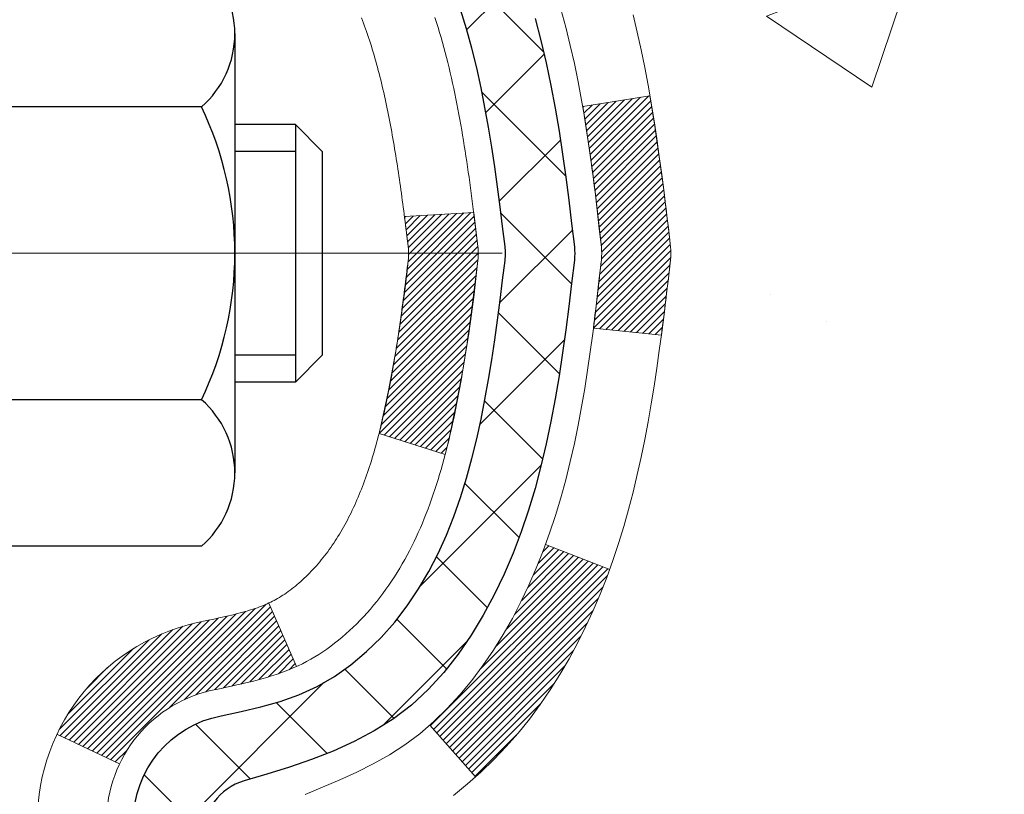
# Model space of a CAD drawing. Extents: x 13 to 3254, y -602 to 1977.
# Drawn here: x 254 to 255, y -577 to -576 of the extents above; entities that cross this region are included whole.
import ezdxf

# ---------------------------------------------------------------- set-up
doc = ezdxf.new("R2010")
doc.units = 0
doc.header["$LTSCALE"] = 5
doc.header["$MEASUREMENT"] = 0
doc.linetypes.add('CENTERX2', pattern=[4, 2.5, -0.5, 0.5, -0.5])
doc.layers.get('DEFPOINTS').update_dxf_attribs({"linetype": 'CONTINUOUS'})
for name, color, linetype, lineweight in [('CENTERLINE - L', 1, 'CENTERX2', 18), ('CONCRETE - H', 130, 'CONTINUOUS', 9), ('DECK COAT - H', 20, 'CONTINUOUS', 20), ('DECK COAT - L', 22, 'CONTINUOUS', 18), ('DIMS', 50, 'CONTINUOUS', 25), ('MIG FOOT - H', 251, 'CONTINUOUS', 20), ('MIG RETAINER - H', 251, 'CONTINUOUS', 20), ('PVC SIDESHEET - H', 170, 'CONTINUOUS', 20), ('PVC SIDESHEET - L', 150, 'CONTINUOUS', 25), ('SCREW - L', 1, 'CONTINUOUS', 25)]:
    doc.layers.add(name, color=color, linetype=linetype, lineweight=lineweight)
doc.dimstyles.get("Standard").update_dxf_attribs({"dimtxt": 0.18, "dimasz": 0.18, "dimexe": 0.18, "dimexo": 0.0625, "dimgap": 0.09, "dimtad": 0, "dimtih": 1, "dimtoh": 1, "dimdec": 4, "dimzin": 0, "dimdsep": 46, "dimtxsty": 'Standard', "dimcen": 0.09, "dimadec": 0, "dimazin": 0, "dimtfac": 1, "dimtdec": 4, "dimtofl": 0, "dimtmove": 0, "dimatfit": 3, "dimfxl": 1, "dimtolj": 1, "dimtzin": 0, "dimarcsym": 0})

# ---------------------------------------------------------------- blocks, each defined once
blk = doc.blocks.new('*D540')
at = {"layer": 'DEFPOINTS', "color": 0, "transparency": 16777216}
for p in [(258.8637935231585, -574.6083344078613), (253.3637935231605, -579.60836757842), (261.250233049148, -579.6083675784201)]:
    blk.add_point(p, dxfattribs=at)
at = {"layer": 'DIMS', "color": 0, "lineweight": -2, "transparency": 16777216}
for p, q in [((259.1737935231585, -574.6083344078613), (261.560233049148, -574.6083344078613)), ((261.250233049148, -574.9183344078613), (261.250233049148, -576.9108489629083)), ((261.250233049148, -579.2983675784202), (261.250233049148, -578.357515629575)), ((253.6737935231605, -579.60836757842), (261.560233049148, -579.6083675784201))]:
    blk.add_line(p, q, dxfattribs=at)
at = {"layer": 'DIMS', "color": 0, "transparency": 16777216}
for points in [[(261.1985663824813, -574.9183344078613), (261.3018997158147, -574.9183344078613), (261.250233049148, -574.6083344078613)], [(261.1985663824813, -579.2983675784202), (261.3018997158147, -579.2983675784202), (261.250233049148, -579.6083675784201)]]:
    blk.add_solid(points, dxfattribs=at)
at = {"layer": 'DIMS', "color": 0, "transparency": 16777216, "insert": (261.2502330491481, -577.6341822962415), "char_height": 0.31, "attachment_point": 5}
blk.add_mtext('\\A1;5 IN\\P [127.0mm]', dxfattribs=at)
blk = doc.blocks.new('*D543')
at = {"layer": 'DEFPOINTS', "color": 0, "transparency": 16777216}
for p in [(262.863793523161, -575.1083018933529), (253.3638002040783, -576.0289493992035), (253.3638002040783, -577.1083683364975)]:
    blk.add_point(p, dxfattribs=at)
at = {"layer": 'DIMS', "color": 0, "lineweight": -2, "transparency": 16777216}
for p, q in [((262.863793523161, -575.4183018933528), (262.863793523161, -576.3389493992034)), ((253.3638002040783, -576.7983683364976), (253.3638002040783, -575.7189493992036)), ((253.6738002040783, -576.0289493992035), (257.1201363267672, -576.0289493992035)), ((262.5537935231609, -576.0289493992035), (260.2201363267672, -576.0289493992035))]:
    blk.add_line(p, q, dxfattribs=at)
at = {"layer": 'DIMS', "color": 0, "transparency": 16777216}
for points in [[(253.6738002040783, -575.9772827325369), (253.6738002040783, -576.0806160658701), (253.3638002040783, -576.0289493992035)], [(262.5537935231609, -575.9772827325369), (262.5537935231609, -576.0806160658701), (262.863793523161, -576.0289493992035)]]:
    blk.add_solid(points, dxfattribs=at)
at = {"layer": 'DIMS', "color": 0, "transparency": 16777216, "insert": (258.6701363267672, -576.0289493992035), "char_height": 0.31, "attachment_point": 5}
blk.add_mtext('\\A1;9 1/2 IN\\P [241.3mm]', dxfattribs=at)

msp = doc.modelspace()

# ---------------------------------------------------------------- hatches: boundary and pattern name
at = {"layer": 'CONCRETE - H'}
h = msp.add_hatch(dxfattribs=at)
h.set_pattern_fill('AR-CONC', color=256, scale=0.217)
h.set_pattern_definition([(49.99999999999999, (74.58000000000004, 0), (1.556454596243635, -0.1361721329122314), [0.16275, -1.79025]), (355, (74.58000000000004, 0), (-0.30109039394021, 1.632256930129026), [0.1302, -1.4322]), (100.45144446, (74.70970454777004, -0.01134767648), (1.255364197397833, 1.496084780401926), [0.1383162166399999, -1.521478383039999]), (46.18420000000002, (74.58000000000004, 0.434), (2.315913687557312, -0.3591768393209761), [0.244125, -2.685374999999999]), (96.63563549, (74.77299273665004, 0.40406852381), (2.028216422113076, 2.113837363680775), [0.20747444214, -2.282218859199999]), (351.1841639899999, (74.58000000000004, 0.434), (2.028216420768858, 2.113837362585878), [0.1953, -2.14830000217]), (21, (74.79700000000004, 0.3255), (1.295288303097062, -0.8736829927437852), [0.16275, -1.79025]), (326.0000000000001, (74.79700000000004, 0.3255), (0.5279942702698324, 1.573575597751671), [0.1302, -1.4322]), (71.45144474, (74.90494069118004, 0.25269308442), (1.823282557504037, 0.6998926015897878), [0.1383162123, -1.52147838304]), (37.50000000000001, (74.58000000000004, 0), (0.02638688603852075, 0.7223796628139459), [0, -1.41484, 0, -1.4539, 0, -1.437625]), (7.499999999999999, (74.58000000000004, 0), (0.5708608962494625, 0.8558734147847217), [0, -0.82894, 0, -1.38229, 0, -0.547925]), (327.5, (74.09609000000005, 0), (1.158394686494127, -0.04894407166360407), [0, -0.5425, 0, -1.6926, 0, -2.24595]), (317.5, (73.87909000000005, 0), (1.265513987472978, 0.2172278116611295), [0, -0.70525, 0, -1.12406, 0, -1.59495])])
edge = h.paths.add_edge_path()
edge.add_spline(control_points=[(263.1186857454837, -574.6083675784203), (263.270033915535, -575.8327909023839), (260.2225009786833, -577.0413692035289), (257.3650628386033, -575.9631748840713), (254.8642961239099, -578.8214788927577), (254.3660170155814, -584.6780139289156), (259.9304923786769, -583.4611942214946), (260.3412280882776, -585.1654077607681), (260.4750061027972, -585.3426918816646)], knot_values=[0, 0, 0, 0, 3.41778085853458, 6.459092234218861, 8.726219028083381, 13.8558572740087, 18.38394589968911, 18.99352446353714, 18.99352446353714, 18.99352446353714, 18.99352446353714], degree=3, periodic=0)
edge.add_line((260.4750061027971, -585.3426918816666), (259.9820059667544, -585.3426918816659))
edge.add_line((259.9820059667544, -585.3426918816659), (259.9820044507751, -585.1458418731529))
edge.add_line((259.9820044507751, -585.1458418731529), (259.3123222667543, -585.1458418731529))
edge.add_arc((259.312320750932, -585.1064718728167), 0.03937000036542933, 240.0000000473472, 270.00220599999454, ccw=False)
edge.add_line((259.2926357507774, -585.1405672932964), (259.1568748431572, -585.0621856967413))
edge.add_arc((259.1017568430987, -585.1576528732946), 0.1102360001520638, 420.0000000104969, 449.9992120307458)
edge.add_line((259.1017583591366, -585.047416873153), (258.1937989021284, -585.047416873153))
edge.add_arc((258.1937989021285, -585.0080468731536), 0.03936999999939417, 239.9999999994375, 269.99999999991724, ccw=False)
edge.add_line((258.1741139021285, -585.0421422932999), (257.4940267159696, -584.6494942904823))
edge.add_arc((257.4340267752423, -584.7534173731565), 0.1199999999990983, 420.0000326785326, 450.0000000000814)
edge.add_line((257.4340267752422, -584.6334173731574), (257.2225853926824, -584.6334173731573))
edge.add_arc((257.2225853926824, -584.5940473731572), 0.03937000000007629, 225.0000000001755, 269.9999999999586, ccw=False)
edge.add_line((257.1947465987072, -584.6218861671326), (257.0782815905534, -584.505421158979))
edge.add_arc((256.8285781002338, -584.7551216173908), 0.3531319187058888, 404.999652154301, 436.0977457163223)
edge.add_arc((256.5392935071792, -585.923891390702), 1.557170273069306, 436.0979416449543, 463.9019434279118)
edge.add_arc((256.250008914125, -584.755121617341), 0.3531319186576651, 463.9017475030772, 492.1162769632352)
edge.add_line((256.0131854503566, -584.4931735328213), (255.8838434476198, -584.621883135174))
edge.add_arc((255.8560016213811, -584.5940473716245), 0.03937000153279394, 270.00000044377884, 315.00623889253984, ccw=False)
edge.add_line((255.856001621686, -584.6334173731573), (254.145096519202, -584.6334173731573))
edge.add_arc((254.145096519202, -584.5940473731572), 0.03937000000007629, 180.5028088778943, 270.0000000000414, ccw=False)
edge.add_line((254.1057280351812, -584.5943928668673), (254.1057295511545, -577.2546552475163))
edge.add_arc((254.1450995511544, -577.2546552475162), 0.03936999999990576, 107.3023772372162, 180.0000000001654, ccw=False)
edge.add_arc((254.0057875103862, -576.8074411336798), 0.4290404058596075, 287.3023772371893, 306.9749010396762)
edge.add_arc((253.9293011705774, -576.7453330415404), 0.5251995961845396, 309.5666441756445, 345.6920565175215)
edge.add_arc((252.8593509841788, -576.4584780147237), 1.632909065608965, 345.2170686115372, 355.1808035833561)
edge.add_arc((253.128517456356, -576.6924059391623), 1.361411651893377, 364.0749794954123, 378.3350539601615)
edge.add_arc((253.9940468340878, -576.3998510343922), 0.4478254090915671, 377.6402559385095, 431.8710970827235)
edge.add_arc((254.1641246026517, -575.9226674701457), 0.06004988997898873, 193.4822306557973, 239.21539210702122, ccw=False)
edge.add_line((254.1057295511545, -575.9366677289696), (254.1057295511545, -575.747432680111))
edge.add_line((254.1057295511545, -575.747432680111), (254.0073045511548, -575.747432680111))
edge.add_line((254.0073045511548, -575.747432680111), (254.0073045511548, -575.742880123991))
edge.add_arc((254.046674551155, -575.7428801239909), 0.03937000000013313, 122.9031521394227, 180.0000000001654, ccw=False)
edge.add_line((254.025287954519, -575.7098254664621), (254.3405058949748, -575.5058772349892))
edge.add_arc((254.1595338080483, -575.3047272407497), 0.2705775608380487, 311.9773110940814, 358.5307111492183)
edge.add_line((254.4300224063649, -575.3116651518015), (254.7179350865769, -575.3116651518017))
edge.add_arc((254.7191389281203, -575.2341288358648), 0.07754566089423381, 269.11048781214, 360.889512187944)
edge.add_line((254.7966752440572, -575.2329249943213), (254.7966722120586, -575.1083018933529))
edge.add_line((254.7966722120586, -575.1083018933529), (262.863793523161, -575.1083018933529))
edge.add_line((262.863793523161, -575.1083018933529), (262.863793523161, -574.6083675784203))
edge.add_line((262.863793523161, -574.6083675784203), (263.1186857454837, -574.6083675784204))
h.paths.add_polyline_path([(257.5076363267672, -576.5197827325368), (259.9876363267672, -576.5197827325368), (259.9876363267672, -575.5381160658702), (257.5076363267672, -575.5381160658702)], flags=25)
at = {"layer": 'DECK COAT - H'}
h = msp.add_hatch(dxfattribs=at)
h.set_pattern_fill('ANSI31', color=256, scale=0.03937, style=0)
h.set_pattern_definition([(45, (69.57761610418586, -673.8024128371661), (-0.003479849246914297, 0.003479849246914297), [])])
edge = h.paths.add_edge_path()
edge.add_line((254.2846739627898, -576.5536254628806), (254.2889836351938, -576.5885690248398))
edge.add_arc((254.2303560820498, -576.5956614882429), 0.05905499999809771, 353.1021672443296, 366.8978327558927, ccw=False)
edge.add_arc((252.7962629390331, -576.4531394348169), 1.500199846818024, 346.579859602878, 354.2763929923744, ccw=False)
edge.add_line((254.2554988613433, -576.8013205707681), (254.1878309842875, -576.7799559094894))
edge.add_arc((252.8200856023536, -576.4591029032556), 1.404875112389268, 346.7979661355616, 354.1293311561413)
edge.add_arc((254.1589703929661, -576.5956614882442), 0.05905500000150653, 353.0589419097265, 366.9410581970547)
edge.add_line((254.2175925786891, -576.588524796697), (254.2137794360549, -576.5578956722442))
edge.add_line((254.2137794360549, -576.5578956722442), (254.2846749479774, -576.5536254035395))
edge = h.paths.add_edge_path()
edge.add_line((254.4766934177665, -576.6792630108652), (254.4071760178451, -576.6719980759593))
edge.add_arc((250.0903512972252, -576.1340907884129), 4.350209181010778, 352.8971462706029, 353.8232404798497)
edge.add_arc((254.3566093966417, -576.5956614882517), 0.05905499999901267, 353.6858784896266, 366.3141215274354)
edge.add_arc((252.1115340894291, -576.8210825903856), 2.315415893508157, 365.7484803829724, 369.3401081593016)
edge.add_line((254.3962530066549, -576.4453030949611), (254.4650066209529, -576.4342638036925))
edge.add_arc((251.6995048609817, -576.8902192205011), 2.802837013905978, 366.17369745405193, 369.36227794870456, ccw=False)
edge.add_arc((254.427432337101, -576.5956614882429), 0.05905499999875025, 353.3218076347646, 366.6781923652354, ccw=False)
edge.add_arc((248.9962928405891, -575.9700389209919), 5.526108933343981, 352.62627912150367, 353.4278146006737, ccw=False)
h = msp.add_hatch(dxfattribs=at)
h.set_pattern_fill('ANSI31', color=256, scale=0.03937, style=0)
h.set_pattern_definition([(45, (69.5776161041542, -519.1821980443185), (-0.003479849246914297, 0.003479849246914297), [])])
h.paths.add_polyline_path([(254.0348635511595, -578.0927238157863), (254.1057295511596, -578.0927238157864), (254.1057295511594, -578.3289438157864), (254.0348635511594, -578.3289438157863)])
h.paths.add_polyline_path([(254.0348635511598, -577.6202838157863), (254.1057295511598, -577.6202838157864), (254.1057295511597, -577.8565038157864), (254.0348635511598, -577.8565038157863)])
h.paths.add_polyline_path([(254.0348635511102, -577.2546535914156, -0.2338025474487269), (254.0782030584759, -577.1670360419793), (254.1212087453989, -577.2233626557017, 0.2338092780812933), (254.1057295511102, -577.2546552475162), (254.105729551111, -577.3840638157864), (254.03486355116, -577.3840638157862)])
h.paths.add_polyline_path([(254.2574958460785, -577.0614680734928), (254.2704023116036, -577.0473676982416), (254.2825745564918, -577.032615501662), (254.2940215166966, -577.0173523665201), (254.3047591369154, -577.0016701885849), (254.3148136163988, -576.9855891903284), (254.3242118694642, -576.9691249121049), (254.3329798204112, -576.9523029552984), (254.3411428260516, -576.9351546883837), (254.3487262364792, -576.9177115481031), (254.3557554017884, -576.9000049711987), (254.3581205211555, -576.893478031007), (254.4237474213303, -576.9190800605091), (254.4208145913114, -576.9271807420462), (254.4141143270903, -576.9442473412386), (254.4069232637059, -576.9611502730199), (254.3992230479974, -576.9778593241575), (254.3909958034419, -576.9943427959171), (254.3822245218005, -577.0105684181709), (254.3729010042678, -577.0264981235523), (254.3630221797148, -577.0420904703158), (254.3525850406454, -577.0573039748405), (254.3415865795638, -577.0720971535058), (254.3300237889741, -577.0864285226909), (254.3178936613806, -577.1002565987748), (254.3051962798278, -577.1135489816605), (254.2919450006443, -577.1263122832578), (254.2864716522626, -577.1311705855529), (254.239627909584, -577.078398594666), (254.2438463597673, -577.0747747954573)])
h.paths.add_polyline_path([(253.8380135511698, -578.2434376871669), (253.90887955116, -578.243437687167), (253.9088795511599, -578.479657687167), (253.8380135511694, -578.4796576871669)])
h.paths.add_polyline_path([(253.8380135511709, -577.7709976871669), (253.9088795511603, -577.770997687167), (253.9088795511602, -578.007217687167), (253.8380135511704, -578.0072176871669)])
h.paths.add_polyline_path([(253.8380135511718, -577.2985576871669), (253.9088795511605, -577.298557687167), (253.9088795511604, -577.534777687167), (253.8380135511713, -577.5347776871669)])
h.paths.add_polyline_path([(254.0081484990689, -576.9720845407768), (254.0097688460682, -576.9717200262265), (254.015506865983, -576.9705080427453), (254.0223411435297, -576.9690397041408), (254.0289555015459, -576.9675751934495), (254.0352347941876, -576.9661222582225), (254.0412570994722, -576.9646468886045), (254.0469721215836, -576.9631542429194), (254.0523645900197, -576.961642462913), (254.0574170911424, -576.9601110124892), (254.0621420046872, -576.958552310269), (254.0665257237078, -576.95697326605), (254.0705448528317, -576.9553861480674), (254.0749948888884, -576.9534518313036), (254.1033625751847, -577.0183531931178), (254.1007313428833, -577.0195407877328), (254.096289381046, -577.0214069535081), (254.0917597626276, -577.0231814958039), (254.0871448640382, -577.0248706090421), (254.0824473579771, -577.0264803106334), (254.0776699171431, -577.0280166179891), (254.0728152142355, -577.0294855485205), (254.0678859219533, -577.0308931196387), (254.0628847129954, -577.0322453487547), (254.0578142600611, -577.03354825328), (254.0526772358494, -577.0348078506253), (254.0474763890065, -577.0360302088283), (254.0422159736063, -577.0372226830156), (254.0368999036241, -577.0383930669982), (254.0315316598878, -577.0395489556423), (254.0261147232252, -577.040697943814), (254.0212328186302, -577.0417321576608, 0.2400102199965719), (253.9221737067769, -577.1181072386979), (253.8581447011196, -577.0877382349187, -0.2400102199965877)])
at = {"layer": 'MIG FOOT - H'}
h = msp.add_hatch(dxfattribs=at)
h.set_pattern_fill('ANSI31', color=256, scale=1.9685, style=0)
h.set_pattern_definition([(45, (-695.8099752502435, -1042.171034303911), (-0.1739924623457148, 0.1739924623457148), [])])
h.paths.add_polyline_path([(253.7657950391377, -575.845532381675), (253.6017950391377, -575.8455323816751), (253.6017950391384, -576.4080323816751), (253.7657950391382, -576.4080323816751)])
edge = h.paths.add_edge_path()
edge.add_line((256.3205450081381, -584.9286923816749), (253.9561250391382, -584.928692381675))
edge.add_arc((253.9561250391381, -584.738362381675), 0.1903299999999604, 179.9999999999829, 270.0000000000342, ccw=False)
edge.add_line((253.7657950391382, -584.7383623816748), (253.7657950391384, -576.7830323816751))
edge.add_line((253.7657950391384, -576.7830323816751), (253.6017950391382, -576.7830323816751))
edge.add_line((253.6017950391382, -576.7830323816751), (253.6017950391382, -584.7383623816748))
edge.add_arc((253.9561250391383, -584.7383623816748), 0.3543300000001182, 180.0000000000092, 269.9999999999816)
edge.add_line((253.9561250391382, -585.0926923816749), (256.3205450081382, -585.0926923816747))
edge.add_line((256.3205450081382, -585.0926923816749), (256.3205450081381, -584.9286923816749))
h.paths.add_polyline_path([(257.289295039138, -584.928692381675), (256.758048070138, -584.928692381675), (256.7580480701379, -585.092692381675), (257.2892950391383, -585.0926923816749)])
at = {"layer": 'MIG RETAINER - H'}
h = msp.add_hatch(dxfattribs=at)
h.set_pattern_fill('ANSI31', color=256, scale=0.47, style=0)
h.set_pattern_definition([(45, (-695.8099752502435, -1012.869890610355), (-0.04154252339470966, 0.04154252339470967), [])])
h.paths.add_polyline_path([(253.3637950391397, -577.517532381675), (253.3637950391384, -576.8164154745407), (253.4380913734204, -576.7518306564805), (253.6017950391382, -576.7518306564805), (253.6017950391388, -577.5175323816749)])
edge = h.paths.add_edge_path()
edge.add_arc((254.1437950391366, -575.0685323816726), 0.07800000000003138, 270.000000000501, 360.0000000000418)
edge.add_line((254.2217950391367, -575.0685323816726), (254.2217950391364, -574.8055323816756))
edge.add_arc((254.2417950391366, -574.8055323816753), 0.02000000000020918, 90.00000000195422, 180.0000000006514, ccw=False)
edge.add_line((254.2417950391359, -574.7855323816751), (254.3287950391358, -574.7855323816733))
edge.add_arc((254.3287950391365, -574.8155323816733), 0.03000000000002956, 2.1719870346714742e-10, 90.0000000013028, ccw=False)
edge.add_line((254.3587950391364, -574.8155323816732), (254.3587950391371, -575.3505323816802))
edge.add_arc((254.2017950391372, -575.3505323816804), 0.1569999999999254, -90.00000000033191, 6.230038707144558e-11, ccw=False)
edge.add_line((254.2017950391363, -575.5075323816804), (254.035534724179, -575.5075323816797))
edge.add_arc((254.0355347241897, -575.5862720667111), 0.07873968503150763, 90.00000000777618, 177.4144840053407)
edge.add_arc((253.8419922651235, -575.5775323816756), 0.114999999999426, 275.2124696741832, 357.41448399788595, ccw=False)
edge.add_arc((253.8506229504487, -575.6721395234289), 0.02000000000000517, 160.3257550186187, 275.2124696744299, ccw=False)
edge.add_arc((253.7205759840174, -575.6256419092407), 0.1181095275611714, 340.3257550185371, 642.6342225154141)
edge.add_arc((253.7507841441777, -575.7604072930119), 0.02000000000040289, -10.621520467928804, 102.63422251394002, ccw=False)
edge.add_arc((253.6927950391376, -575.7495323816739), 0.07899999999997757, 270.0000000008245, 349.3784795304081, ccw=False)
edge.add_line((253.6927950391388, -575.8285323816739), (253.6187950391376, -575.828532381675))
edge.add_arc((253.6187950391378, -575.8455323816751), 0.01699999999999591, 90.00000000076633, 180)
edge.add_line((253.6017950391377, -575.8455323816751), (253.6017950391383, -576.4392341068698))
edge.add_line((253.6017950391383, -576.4392341068698), (253.4380913734204, -576.4392341068698))
edge.add_line((253.4380913734204, -576.4392341068698), (253.3637950391384, -576.3746492888096))
edge.add_line((253.3637950391384, -576.3746492888095), (253.3637950391364, -574.815532381676))
edge.add_arc((253.3937950391363, -574.8155323816759), 0.02999999999985903, 90.00000000043423, 180.0000000002171, ccw=False)
edge.add_line((253.3937950391361, -574.7855323816759), (253.4587950391362, -574.7855323816754))
edge.add_arc((253.4587950391364, -574.8055323816753), 0.01999999999998181, 0, 90.00000000065143, ccw=False)
edge.add_line((253.4787950391364, -574.8055323816753), (253.4787950391368, -575.0685323816768))
edge.add_arc((253.5567950391367, -575.0685323816766), 0.07799999999997453, 180.0000000000835, 270.0000000004176)
edge.add_line((253.5567950391373, -575.1465323816766), (253.5607950391373, -575.1465323816766))
edge.add_arc((253.5607950391369, -575.0685323816767), 0.07799999999986085, 270.000000000334, 360.0000000001671)
edge.add_line((253.6387950391367, -575.0685323816765), (253.6387950391364, -574.8055323816758))
edge.add_arc((253.6587950391364, -574.8055323816759), 0.01999999999998181, 90.00000000032571, 180, ccw=False)
edge.add_line((253.6587950391363, -574.7855323816759), (253.8002416871926, -574.7855323816749))
edge.add_line((253.8002416871926, -574.7855323816749), (253.8002416871926, -575.1164275878922))
edge.add_line((253.8002416871926, -575.1164275878922), (253.8195272495903, -575.135758194794))
edge.add_line((253.8195272495903, -575.135758194794), (253.8195272495903, -575.2129004443792))
edge.add_line((253.8195272495903, -575.2129004443793), (253.877383936779, -575.2514715691723))
edge.add_line((253.877383936779, -575.2514715691723), (253.9352406239676, -575.2129004443793))
edge.add_line((253.9352406239676, -575.2129004443793), (253.9352406239676, -575.135758194794))
edge.add_line((253.9352406239676, -575.135758194794), (253.9545261863644, -575.116472632398))
edge.add_line((253.9545261863644, -575.116472632398), (253.9545261863644, -574.7855323816749))
edge.add_line((253.9545261863644, -574.7855323816749), (254.0417950391364, -574.7855323816747))
edge.add_arc((254.0417950391364, -574.8055323816748), 0.01999999999998181, 0, 90, ccw=False)
edge.add_line((254.0617950391364, -574.8055323816748), (254.0617950391367, -575.0685323816729))
edge.add_arc((254.1397950391368, -575.0685323816726), 0.07800000000008822, 180.000000000167, 270.000000000334)
edge.add_line((254.1397950391373, -575.1465323816727), (254.1437950391373, -575.1465323816727))
at = {"layer": 'PVC SIDESHEET - H'}
h = msp.add_hatch(dxfattribs=at)
h.set_pattern_fill('ANSI37', color=256, scale=0.59055, style=0)
h.set_pattern_definition([(45, (69.5776161041542, -519.1821980443185), (-0.05219773870371446, 0.05219773870371446), []), (135, (69.5776161041542, -519.1821980443185), (-0.05219773870371446, -0.05219773870371446), [])])
h.paths.add_polyline_path([(253.9364385511107, -575.816751920308), (253.9364385511105, -575.7428801239907, -0.2544175294253038), (253.9867920805301, -575.6503270829104), (254.207661942786, -575.507422723699, 0.4033078353723514), (254.3587950391002, -575.3505323816088), (254.3587950391002, -575.3256824156138, 0.02353096692885778), (254.3596660511092, -575.3071848815605), (254.3596660511076, -574.8091543815607, 0.4142135623729873), (254.3360440511076, -574.7855323815609), (253.956123551344, -574.7855323815619), (253.9561235513439, -574.7264772660156), (253.9807296569015, -574.7067923815697), (254.319136483984, -574.7067923815687, -0.4142135623730915), (254.4293724839843, -574.8170283815683), (254.4293724839857, -575.3071848815604, -0.213440768600962), (254.3405058949304, -575.505877234989), (254.0252879544746, -575.7098254664621, 0.2544175294251872), (254.0073045511105, -575.7428801239909), (254.0073045511106, -575.816751920308), (254.0073045511105, -575.9992100212663, 0.3306422189433676), (254.049275253737, -576.0557398347131), (254.0730355256357, -576.0628114463541), (254.0960931256073, -576.0700716107018), (254.1187689057965, -576.0778914204598), (254.1409065734618, -576.0864999588741), (254.1623498358625, -576.0961263091909), (254.1829424002574, -576.1069995546563), (254.2025279739053, -576.1193487785163), (254.2209502954632, -576.1334029760585), (254.2380953772632, -576.1492727162441), (254.2539750366762, -576.1667161352644), (254.2686243880511, -576.1854261046874), (254.2820785457365, -576.2050954960808), (254.294372943298, -576.2254192562648), (254.3055586237385, -576.2461938102243), (254.3157089812173, -576.2673608895475), (254.324898440071, -576.2888754213687), (254.3331963477934, -576.310706995759), (254.3406697912771, -576.3328317318561), (254.3473858470665, -576.3552257786872), (254.3534115917052, -576.3778652852797), (254.3588141017377, -576.4007264006605), (254.3636604537076, -576.423785273857), (254.3680177241592, -576.4470180538963), (254.3719529896365, -576.4704008898055), (254.3755333266834, -576.4939099306121), (254.3788258118441, -576.5175213253428), (254.3818975216626, -576.5412112230252), (254.3848155326828, -576.5649557726864), (254.387646921449, -576.5887311233533, -0.05933499155532457), (254.3876342737393, -576.6026980567509), (254.3848155326828, -576.6263672037995), (254.3818975216626, -576.6501117534606), (254.3788258118441, -576.673801651143), (254.3755333266834, -576.6974130458738), (254.3719529896365, -576.7209220866803), (254.3680177241592, -576.7443049225895), (254.3636604537076, -576.7675377026288), (254.3588141017377, -576.7905965758254), (254.3534115917052, -576.8134576912062), (254.3473858470665, -576.8360971977986), (254.3406697912771, -576.8584912446298), (254.3331963477934, -576.8806159807268), (254.324898440071, -576.902447555117), (254.3157089812173, -576.9239620869383), (254.3055586237385, -576.9451291662615), (254.294372943298, -576.965903720221), (254.2820785457365, -576.986227480405), (254.2686243880511, -577.0058968717984), (254.2539750366761, -577.0246068412213), (254.2380953772632, -577.0420502602416), (254.2209502954632, -577.0579200004273), (254.2025279739053, -577.0719741979696), (254.1829424002574, -577.0843234218295), (254.1623498358625, -577.0951966672948), (254.1409065734618, -577.1048230176117), (254.1187689057964, -577.1134315560261), (254.0960931256073, -577.121251365784), (254.0730355256357, -577.1285115301317), (254.0497523986225, -577.135441132315, 0.3329817396557117), (254.0073045511102, -577.1921129552188), (253.9364385511203, -577.1921129552188), (253.9364385511105, -577.1771580793798, -0.3608117966093517), (254.0263211651265, -577.0688173420045), (254.0466389818079, -577.0644713489424), (254.0667823644022, -577.0597088861208), (254.0865768788221, -577.05411348378), (254.1058480909806, -577.0472686721605), (254.1244230630702, -577.0387657454094), (254.1421793613182, -577.0284580533479), (254.1590560401025, -577.0165179959298), (254.1749958736084, -577.0031372744683), (254.189941636021, -576.988507590276), (254.2038361015253, -576.9728206446657), (254.2166220443065, -576.9562681389505), (254.2282533753003, -576.9390313031907), (254.238769316903, -576.9212111539401), (254.2482485362686, -576.9028716200932), (254.2567699140145, -576.8840764298369), (254.2644123307576, -576.864889311359), (254.2712546671152, -576.8453739928465), (254.2773758037044, -576.8255942024869), (254.2828546211423, -576.8056136684676), (254.2877700000459, -576.7854961189759), (254.2922002252194, -576.7653040508612), (254.2962098884749, -576.745071662335), (254.2998498945801, -576.724804865262), (254.3031705536795, -576.7045083426274), (254.3062221759172, -576.6841867774164), (254.3090550714375, -576.6638448526139), (254.3117195503846, -576.6434872512056), (254.3142659229029, -576.6231186561761), (254.3167325499787, -576.6028419774528, 0.06060086340155051), (254.3167444991365, -576.5885792259747), (254.3142659229029, -576.5682043203096), (254.3117195503846, -576.5478357252803), (254.3090550714375, -576.5274781238718), (254.3062221759172, -576.5071361990695), (254.3031705536795, -576.4868146338584), (254.2998498945801, -576.4665181112238), (254.2962098884749, -576.4462513141508), (254.2922002252194, -576.4260189256245), (254.2877700000459, -576.4058268575099), (254.2828546211423, -576.3857093080181), (254.2773758037044, -576.3657287739989), (254.2712546671152, -576.3459489836392), (254.2644123307576, -576.3264336651268), (254.2567699140145, -576.3072465466488), (254.2482485362686, -576.2884513563926), (254.238769316903, -576.2701118225456), (254.2282533753003, -576.2522916732951), (254.2166220443065, -576.2350548375354), (254.2038361015253, -576.2185023318201), (254.189941636021, -576.2028153862099), (254.1749958736084, -576.1881857020174), (254.1590560401025, -576.1748049805559), (254.1421793613182, -576.1628649231379), (254.1244230630702, -576.1525572310765), (254.1058480909806, -576.1440543043252), (254.0865768788221, -576.1372094927057), (254.0667823644022, -576.1316140903649), (254.0466389818079, -576.1268516275433), (254.0263211651265, -576.1225056344812, -0.3608117966100778), (253.9364385511105, -576.0141648971061)])

# ---------------------------------------------------------------- linework, layer by layer
at = {"layer": 'CENTERLINE - L', "ltscale": 0.3}
msp.add_line((254.3138144836924, -576.5955323816751), (253.3147915646124, -576.5955323816751), dxfattribs=at)
at = {"layer": 'DECK COAT - L'}
for p, q in [((254.4238028054721, -576.9191016666863), (254.3581809867516, -576.893501619535)), ((254.1033687111005, -577.0183672312485), (254.0749821694669, -576.9534227310177)), ((254.2865318139249, -577.1312383608953), (254.239713650529, -577.0784951864435)), ((253.9221737067769, -577.1181072386979), (253.8581447011196, -577.0877382349187))]:
    msp.add_line(p, q, dxfattribs=at)
for points in [[(253.8380135511105, -577.1771580793796, -0.3608117966091343), (254.0081484990689, -576.9720845407768), (254.0097688460682, -576.9717200262265), (254.0133937043833, -576.9709543843388), (254.0169488115289, -576.9701982419951), (254.0204322056137, -576.9694498377967), (254.0238419247466, -576.9687074103441), (254.0271760070367, -576.9679691982384), (254.0304324905926, -576.9672334400803), (254.0336095144752, -576.9664983238533), (254.0367073158713, -576.9657615136819), (254.039725965151, -576.9650219923152), (254.0426650057965, -576.9642791725644), (254.0455239812906, -576.9635324672407), (254.048302435116, -576.9627812891554), (254.0509999107552, -576.9620250511194), (254.0536159516908, -576.961263165944), (254.0561501014056, -576.9604950464403), (254.0586014436574, -576.959720306315), (254.0609669246222, -576.9589399575538), (254.0632455166452, -576.9581548180553), (254.0654365678547, -576.957365587101), (254.0675394263787, -576.9565729639725), (254.0695534403455, -576.9557776479512), (254.0714790021621, -576.9549800972654), (254.0733297082316, -576.9541756427105), (254.0751277251468, -576.9533547705984), (254.0768953194979, -576.9525077814428), (254.0786547578755, -576.9516249757578), (254.0804237755678, -576.9506984035103), (254.0821985919133, -576.9497285189016), (254.083980078131, -576.948714099303), (254.0857702895264, -576.9476534701934), (254.0875712814052, -576.9465449570513), (254.0893835212158, -576.9453877319339), (254.0912025754758, -576.944183735172), (254.0930268145912, -576.9429335804997), (254.0948548953472, -576.9416377344944), (254.0966854745288, -576.9402966637332), (254.0985170251733, -576.9389109126203), (254.10034793852, -576.937481201429), (254.1021772309948, -576.9360081204211), (254.1040039454119, -576.9344922517674), (254.1058271245853, -576.9329341776394), (254.1076458113291, -576.931334480208), (254.1094590484574, -576.9296937416442), (254.1112658787845, -576.9280125441194), (254.1130653451241, -576.9262914698046), (254.1148564902906, -576.9245311008709), (254.1166376170376, -576.9227327918219), (254.1184065503844, -576.9208987359475), (254.1201623393503, -576.9190300957711), (254.1219040519597, -576.9171280158472), (254.1236307562363, -576.915193640731), (254.1253415202045, -576.9132281149771), (254.1270354118883, -576.9112325831402), (254.1287114993117, -576.9092081897751), (254.1303688504989, -576.9071560794367), (254.1320065334739, -576.9050773966799), (254.1336236162608, -576.9029732860591), (254.1352191668838, -576.9008448921295), (254.1367922533668, -576.8986933594456), (254.138341943734, -576.8965198325623), (254.1398679586536, -576.8943247235787), (254.1413732072881, -576.8921049039867), (254.1428583404177, -576.8898598346652), (254.1443235627806, -576.8875894805195), (254.1457690791151, -576.8852938064553), (254.1471950941592, -576.882972777378), (254.1486018126512, -576.8806263581931), (254.1499894393293, -576.8782545138064), (254.1513581789318, -576.875857209123), (254.1527082361966, -576.8734344090486), (254.1540398158622, -576.8709860784887), (254.1553531226666, -576.8685121823488), (254.1566483613481, -576.8660126855345), (254.157925736645, -576.8634875529514), (254.1591854406036, -576.8609367659616), (254.1604272967297, -576.8583608170741), (254.1616513270604, -576.8557600300749), (254.1628577303278, -576.8531345137526), (254.1640467052635, -576.8504843768958), (254.1652184505994, -576.8478097282932), (254.1663731650674, -576.8451106767333), (254.1675110473991, -576.8423873310048), (254.1686322963263, -576.8396397998963), (254.1697371105809, -576.8368681921963), (254.1708256888947, -576.8340726166937), (254.1718982299995, -576.8312531821769), (254.172954932627, -576.8284099974344), (254.1739959955091, -576.825543171255), (254.1750216173775, -576.8226528124275), (254.176031996964, -576.81973902974), (254.1770273330005, -576.8168019319816), (254.1780078242188, -576.8138416279406), (254.1789736693506, -576.8108582264059), (254.1799250671276, -576.8078518361659), (254.180862216282, -576.8048225660093), (254.1817853155452, -576.8017705247247), (254.1826945636492, -576.7986958211006), (254.1835901593256, -576.7955985639259), (254.1844721632815, -576.7924797430799), (254.1853402262081, -576.7893431514274), (254.1861945145966, -576.7861895253095), (254.1870352551771, -576.7830192278653), (254.1878626746797, -576.7798326222337), (254.1886769998349, -576.7766300715535), (254.1894784573729, -576.7734119389637), (254.1902672740239, -576.7701785876033), (254.1910436765182, -576.766930380611), (254.1918078915861, -576.763667681126), (254.1925601459577, -576.760390852287), (254.1933006663635, -576.7571002572329), (254.1940296795335, -576.7537962591028), (254.1947474121982, -576.7504792210356), (254.1954540910877, -576.7471495061701), (254.1961499429324, -576.7438074776453), (254.1968351944623, -576.7404534986001), (254.197510072408, -576.7370879321735), (254.1981748034994, -576.7337111415043), (254.198829614467, -576.7303234897314), (254.1994747320411, -576.726925339994), (254.2001103829518, -576.7235170554306), (254.2007367939295, -576.7200989991805), (254.2013541917043, -576.7166715343825), (254.2019624174723, -576.7132360229558), (254.2025613420932, -576.7097935318284), (254.2031512457688, -576.7063439571594), (254.2037324087067, -576.7028871950923), (254.2043051111146, -576.6994231417708), (254.2048696332001, -576.6959516933385), (254.2054262551707, -576.6924727459387), (254.205975257234, -576.6889861957154), (254.2065169195978, -576.6854919388119), (254.2070515224694, -576.6819898713718), (254.2075793460567, -576.6784798895387), (254.2081006705669, -576.6749618894563), (254.208615776208, -576.671435767268), (254.2091249431873, -576.6679014191176), (254.2096284517126, -576.6643587411485), (254.2101265819915, -576.6608076295043), (254.2106196142314, -576.6572479803286), (254.21110782864, -576.653679689765), (254.211591505425, -576.6501026539572), (254.2120709247938, -576.6465167690486), (254.2125463669542, -576.6429219311827), (254.2130181121135, -576.6393180365035), (254.2134864404797, -576.6357049811542), (254.2139516309794, -576.6320826741752), (254.214413915165, -576.6284515717413), (254.2148735599307, -576.6248119729024), (254.2153308613121, -576.6211639173808), (254.2157861153443, -576.6175074448985), (254.2162396180626, -576.6138425951774), (254.2166916655026, -576.6101694079395), (254.2171425536992, -576.6064879229068), (254.2175925786878, -576.6027981798014, 0.06064634801541299), (254.2175925786875, -576.5885247966842), (254.2171425536989, -576.5848350535788), (254.2166916655023, -576.5811535685461), (254.2162396180626, -576.5774803813082), (254.2157861153442, -576.5738155315871), (254.215330861312, -576.5701590591048), (254.2148735599307, -576.5665110035832), (254.214413915165, -576.5628714047443), (254.2139516309794, -576.5592403023104), (254.2134864404797, -576.5556179953314), (254.2130181121135, -576.5520049399821), (254.2125463669541, -576.5484010453027), (254.2120709247938, -576.544806207437), (254.2115915054249, -576.5412203225284), (254.21110782864, -576.5376432867205), (254.2106196142314, -576.534074996157), (254.2101265819915, -576.5305153469814), (254.2096284517126, -576.5269642353371), (254.2091249431873, -576.523421557368), (254.208615776208, -576.5198872092175), (254.2081006705669, -576.5163610870293), (254.2075793460566, -576.5128430869469), (254.2070515224694, -576.5093331051138), (254.2065169195978, -576.5058310376737), (254.205975257234, -576.5023367807702), (254.2054262551707, -576.4988502305467), (254.2048696332001, -576.4953712831472), (254.2043051111146, -576.4918998347148), (254.2037324087067, -576.4884357813933), (254.2031512457687, -576.4849790193263), (254.2025613420932, -576.4815294446572), (254.2019624174722, -576.4780869535299), (254.2013541917043, -576.4746514421032), (254.2007367939295, -576.4712239773052), (254.2001103829518, -576.467805921055), (254.1994747320411, -576.4643976364918), (254.198829614467, -576.4609994867542), (254.1981748034994, -576.4576118349813), (254.1975100724079, -576.4542350443122), (254.1968351944623, -576.4508694778855), (254.1961499429324, -576.4475154988404), (254.1954540910877, -576.4441734703156), (254.1947474121982, -576.4408437554501), (254.1940296795335, -576.4375267173829), (254.1933006663635, -576.4342227192527), (254.1925601459577, -576.4309321241988), (254.1918078915861, -576.4276552953597), (254.1910436765182, -576.4243925958746), (254.1902672740239, -576.4211443888825), (254.1894784573728, -576.4179110375219), (254.1886769998349, -576.4146929049322), (254.1878626746797, -576.4114903542519), (254.1870352551771, -576.4083037486204), (254.1861945145966, -576.4051334511761), (254.1853402262081, -576.4019798250583), (254.1844721632815, -576.3988432334058), (254.1835901593256, -576.3957244125598), (254.1826945636492, -576.392627155385), (254.1817853155452, -576.389552451761), (254.180862216282, -576.3865004104763), (254.1799250671276, -576.3834711403198), (254.1789736693506, -576.3804647500798), (254.1780078242187, -576.377481348545), (254.1770273330005, -576.374521044504), (254.1760319969639, -576.3715839467457), (254.1750216173775, -576.3686701640582), (254.173995995509, -576.3657798052307), (254.172954932627, -576.3629129790513), (254.1718982299994, -576.3600697943089), (254.1708256888947, -576.357250359792), (254.1697371105809, -576.3544547842893)], [(254.2449467806394, -576.3541761240708), (254.2465841202473, -576.3592204178027), (254.2481758901534, -576.3642914617684), (254.2497233586045, -576.3693882754827), (254.2512277938478, -576.37450987846), (254.2526908256088, -576.379654239501), (254.2541141517912, -576.3848187690265), (254.2554988613433, -576.3900024057176), (254.2568460376633, -576.3952041032354), (254.2581567641491, -576.4004228152418), (254.2594321241988, -576.4056574953979), (254.2606732012106, -576.4109070973653), (254.2618810785823, -576.4161705748055), (254.2630568397122, -576.4214468813799), (254.2642015679982, -576.4267349707501), (254.2653163468384, -576.4320337965775), (254.2664022596309, -576.4373423125235), (254.2674603897736, -576.4426594722496), (254.2684918206648, -576.4479842294173), (254.2694976357023, -576.4533155376881), (254.2704789182844, -576.4586523507235), (254.2714367516091, -576.4639936230329), (254.2723717605631, -576.4693403188832), (254.2732845125761, -576.4746938955346), (254.2741759509963, -576.4800542747836), (254.275047019172, -576.4854213784258), (254.2758986604511, -576.4907951282577), (254.2767318181821, -576.4961754460753), (254.2775474357131, -576.5015622536748), (254.2783464563924, -576.5069554728522), (254.279129823568, -576.5123550254037), (254.2798984805883, -576.5177608331254), (254.2806533708014, -576.5231728178134), (254.2813954375556, -576.5285909012639), (254.2821256241989, -576.5340150052729), (254.2828448740797, -576.5394450516366), (254.283554130546, -576.5448809621512), (254.2842543369463, -576.5503226586126), (254.2849464371345, -576.5557700625093), (254.2856314092178, -576.5612230761178), (254.2863102398529, -576.5666816013727), (254.286983903404, -576.5721455485731), (254.287653374235, -576.5776148280183), (254.2883196267103, -576.5830893500075), (254.2889836351939, -576.5885690248399, -0.06026775604066575), (254.2889836351939, -576.6027539516457), (254.2883196267103, -576.6082336264781), (254.287653374235, -576.6137081484673), (254.286983903404, -576.6191774279125), (254.286310239853, -576.624641375113), (254.2856314092179, -576.6300999003679), (254.2849464371345, -576.6355529139763), (254.2842543369463, -576.641000317873), (254.283554130546, -576.6464420143345), (254.2828448740797, -576.651877924849), (254.2821256241989, -576.6573079712127), (254.2813954375556, -576.6627320752217), (254.2806533708014, -576.6681501586722), (254.2798984805883, -576.6735621433603), (254.279129823568, -576.678967951082), (254.2783464563924, -576.6843675036334), (254.2775474357131, -576.6897607228109), (254.2767318181821, -576.6951475304103), (254.2758986604511, -576.7005278482279), (254.275047019172, -576.7059015980599), (254.2741759509963, -576.7112687017021), (254.2732845125761, -576.716629080951), (254.2723717605631, -576.7219826576024), (254.2714367516091, -576.7273293534528), (254.2704789182844, -576.7326706257621), (254.2694976357023, -576.7380074387975), (254.2684918206648, -576.7433387470683), (254.2674603897736, -576.748663504236), (254.2664022596309, -576.7539806639621), (254.2653163468384, -576.7592891799083), (254.2642015679982, -576.7645880057356), (254.2630568397121, -576.7698760951057), (254.2618810785823, -576.7751524016802), (254.2606732012106, -576.7804158791204), (254.2594321241988, -576.7856654810878), (254.2581567641491, -576.7909001612439), (254.2568460376633, -576.7961188732503), (254.2554988613433, -576.8013205707681), (254.2541141517912, -576.8065042074592), (254.2526908256088, -576.8116687369848), (254.251227793848, -576.8168130980257), (254.2497233586045, -576.821934701003), (254.2481758901534, -576.8270315147173), (254.2465841202474, -576.832102558683), (254.2449467806394, -576.837146852415), (254.2432626030825, -576.8421634154274), (254.2415303193295, -576.8471512672352), (254.2397486611335, -576.8521094273526), (254.2379163602472, -576.8570369152944), (254.2360321484238, -576.8619327505751), (254.2340947574162, -576.8667959527093), (254.2321029189771, -576.8716255412114), (254.2300553648597, -576.8764205355961), (254.2279508268168, -576.8811799553781), (254.2257880366015, -576.8859028200717), (254.2235657259666, -576.8905881491916), (254.2212826266652, -576.8952349622523), (254.2189374704501, -576.8998422787683), (254.2165289890742, -576.9044091182544), (254.2140559142906, -576.908934500225), (254.2115169778521, -576.9134174441947), (254.2089109115118, -576.9178569696779), (254.2062364470225, -576.9222520961895), (254.2034923161371, -576.9266018432438), (254.2006772506088, -576.9309052303554), (254.1977899821904, -576.9351612770389), (254.1948292426348, -576.9393690028089), (254.1917937655475, -576.9435274257003), (254.1886837564302, -576.947634333664), (254.1855012909559, -576.9516858219537), (254.1822481383345, -576.9556781852759), (254.1789260677765, -576.9596077183372), (254.1755368484916, -576.9634707158443), (254.1720822496903, -576.9672634725038), (254.1685640405826, -576.9709822830221), (254.1649839903787, -576.9746234421058), (254.1613438682886, -576.9781832444615), (254.1576454435226, -576.981657984796), (254.1538904852907, -576.9850439578157), (254.1500807628031, -576.9883374582272), (254.1462181754098, -576.9915350586593), (254.1423046766999, -576.9946337985868), (254.1383420719455, -576.9976306071912), (254.134332165966, -577.0005224129862), (254.1302767635802, -577.0033061444859), (254.1261776696074, -577.0059787302038), (254.1220415314417, -577.008534475756), (254.1178723411278, -577.0109694029117), (254.1136634572664, -577.0132854801849), (254.1094081497059, -577.015484725078), (254.1050996882952, -577.0175691550932), (254.1007313428833, -577.0195407877328), (254.096289381046, -577.0214069535081), (254.0917597626276, -577.0231814958039), (254.0871448640382, -577.0248706090421), (254.0824473579771, -577.0264803106334), (254.0776699171431, -577.0280166179891), (254.0728152142355, -577.0294855485205), (254.0678859219533, -577.0308931196387), (254.0628847129954, -577.0322453487547), (254.0578142600611, -577.03354825328), (254.0526772358494, -577.0348078506253), (254.0474763890065, -577.0360302088283), (254.0422159736063, -577.0372226830156), (254.0368999036239, -577.0383930669982), (254.0315316598877, -577.0395489556423), (254.0261147232252, -577.040697943814), (254.0212328186302, -577.0417321576608, 0.3608117966091343), (253.9088795511104, -577.1771580793796)], [(254.1123143195971, -577.1494057682046), (254.1300171538744, -577.141996002252), (254.1475986307462, -577.1344003654755), (254.1649373928066, -577.1264329870513), (254.1819120826505, -577.1179079961556), (254.1984013428718, -577.1086395219644), (254.2142838160654, -577.0984416936539), (254.2294450525207, -577.0871460321763), (254.2438463597673, -577.0747747954573), (254.2574958460785, -577.0614680734928), (254.2704023116036, -577.0473676982416), (254.2825745564918, -577.032615501662), (254.2940215166966, -577.0173523665201), (254.3047591369154, -577.0016701885849), (254.3148136163988, -576.9855891903284), (254.3242118694642, -576.9691249121049), (254.3329798204112, -576.9523029552984), (254.3411428260516, -576.9351546883837), (254.3487262364792, -576.9177115481031), (254.3557554017884, -576.9000049711987), (254.3622556720728, -576.8820663944127), (254.3682523974266, -576.8639272544873), (254.3737709279438, -576.8456189881648), (254.3788366137184, -576.8271730321873), (254.3834748048443, -576.8086208232969), (254.3877108514157, -576.789993798236), (254.391571109159, -576.7713209198783), (254.3950890915537, -576.7526135429418), (254.3983014158539, -576.7338753868206), (254.4012447118522, -576.7151101400647), (254.4039556093412, -576.6963214912239), (254.4064707381135, -576.6775131288483), (254.4088267279616, -576.6586887414879), (254.411060208678, -576.6398520176925), (254.4132078100555, -576.6210066460122), (254.4153061618884, -576.6021563149972, 0.05515693748351878), (254.4153061618865, -576.5891666614888), (254.4132078100555, -576.5703163304735), (254.411060208678, -576.5514709587932), (254.4088267279616, -576.5326342349979), (254.4064707381135, -576.5138098476374), (254.4039556093412, -576.4950014852619), (254.4012447118522, -576.4762128364212), (254.3983014158539, -576.4574475896651), (254.3950890915537, -576.438709433544), (254.391571109159, -576.4200020566074), (254.3877108514157, -576.4013291782497), (254.3834748048443, -576.3827021531888), (254.3788366137184, -576.3641499442984), (254.3737709279438, -576.3457039883209)], [(254.4478067130546, -576.3515286026138), (254.4520815600285, -576.3693602361452), (254.4560413110914, -576.3872912463257), (254.4597114361919, -576.4053136003055), (254.4631174052788, -576.4234192652344), (254.4662846883009, -576.4416002082627), (254.4692387552068, -576.4598483965405), (254.4720050759454, -576.4781557972178), (254.4746091204655, -576.4965143774449), (254.4770763587157, -576.5149161043715), (254.4794322606449, -576.5333529451482), (254.4817022962017, -576.5518168669247), (254.483911935335, -576.5702998368512), (254.4860866479937, -576.5887938220778, -0.05834428995444371), (254.4860866479937, -576.6025291544079), (254.483911935335, -576.6210231396345), (254.4817022962017, -576.639506109561), (254.4794322606449, -576.6579700313376), (254.4770763587157, -576.6764068721142), (254.4746091204655, -576.6948085990409), (254.4720050759454, -576.7131671792679), (254.4692387552068, -576.7314745799453), (254.4662846883009, -576.749722768223), (254.4631174052788, -576.7679037112514), (254.4597114361919, -576.7860093761803), (254.4560413110914, -576.80403173016), (254.4520815600285, -576.8219627403405), (254.4478067130546, -576.839794373872), (254.4431913002207, -576.8575185979045), (254.4382098515782, -576.875127379588), (254.4328368971784, -576.8926126860728), (254.4270469670723, -576.9099664845088), (254.4208145913114, -576.9271807420462), (254.4141143270903, -576.9442473412386), (254.4069232637059, -576.9611502730199), (254.3992230479974, -576.9778593241575), (254.3909958034419, -576.9943427959171), (254.3822245218005, -577.0105684181709), (254.3729010042678, -577.0264981235523), (254.3630221797148, -577.0420904703158), (254.3525850406454, -577.0573039748405), (254.3415865795638, -577.0720971535058), (254.3300237889741, -577.0864285226909), (254.3178936613806, -577.1002565987748), (254.3051962798278, -577.1135489816605), (254.2919450006443, -577.1263122832578), (254.2781559450495, -577.1385518477388), (254.2638403476282, -577.1502011124238)], [(254.4766934177665, -576.6792630108652), (254.4071760178451, -576.6719980759593, 0.004040870277499025), (254.4153061618884, -576.6021563149972, 0.05515693748325686), (254.4153061618865, -576.5891666614888, 0.01567271561234975), (254.3962530066549, -576.4453030949611), (254.4650066209529, -576.4342638036925, -0.01391370477670822), (254.4860866479937, -576.5887938220778, -0.05834428995472121), (254.4860866479937, -576.6025291544079, -0.003497372555166756), (254.4767015775321, -576.6792638636038, -0.3690341604622354)], [(254.2846739627898, -576.5536254628806), (254.2889836351939, -576.5885690248399, -0.06026775604007103), (254.2889836351939, -576.6027539516457, -0.03359509241961115), (254.2554988613433, -576.8013205707681), (254.1878309842875, -576.7799559094896, 0.03200003056061227), (254.2175925787023, -576.602798179682, 0.06064634744710538), (254.2175925786891, -576.588524796697), (254.2137794360549, -576.5578956722442), (254.2846749479774, -576.5536254035396)]]:
    msp.add_lwpolyline(points, format="xyb", dxfattribs=at)
at = {"layer": 'PVC SIDESHEET - L'}
for points in [[(253.9364385511105, -577.1771580793796, -0.3608117966091343), (254.0263211651265, -577.0688173420045), (254.0466389818079, -577.0644713489424), (254.0667823644022, -577.0597088861208), (254.0865768788221, -577.05411348378), (254.1058480909806, -577.0472686721605), (254.1244230630702, -577.0387657454094), (254.1421793613182, -577.0284580533479), (254.1590560401025, -577.0165179959298), (254.1749958736084, -577.0031372744683), (254.189941636021, -576.988507590276), (254.2038361015253, -576.9728206446657), (254.2166220443065, -576.9562681389505), (254.2282533753003, -576.9390313031907), (254.238769316903, -576.9212111539401), (254.2482485362686, -576.9028716200932), (254.2567699140145, -576.8840764298369), (254.2644123307576, -576.864889311359), (254.2712546671152, -576.8453739928465), (254.2773758037044, -576.8255942024869), (254.2828546211423, -576.8056136684676), (254.2877700000459, -576.7854961189759), (254.2922002252194, -576.7653040508612), (254.2962098884749, -576.745071662335), (254.2998498945801, -576.724804865262), (254.3031705536795, -576.7045083426274), (254.3062221759172, -576.6841867774164), (254.3090550714375, -576.6638448526139), (254.3117195503846, -576.6434872512056), (254.3142659229029, -576.6231186561761), (254.3167444991365, -576.602743750511, 0.06018044192236063), (254.3167444991365, -576.5885792259747), (254.3142659229029, -576.5682043203096), (254.3117195503846, -576.5478357252803), (254.3090550714375, -576.5274781238718), (254.3062221759172, -576.5071361990695), (254.3031705536795, -576.4868146338584), (254.2998498945801, -576.4665181112238), (254.2962098884749, -576.4462513141508), (254.2922002252194, -576.4260189256245), (254.2877700000459, -576.4058268575099), (254.2828546211423, -576.3857093080181), (254.2773758037044, -576.3657287739989), (254.2712546671152, -576.3459489836392)], [(254.3473858470665, -576.3552257786872), (254.3534115917052, -576.3778652852797), (254.3588141017377, -576.4007264006605), (254.3636604537076, -576.423785273857), (254.3680177241592, -576.4470180538963), (254.3719529896365, -576.4704008898055), (254.3755333266834, -576.4939099306121), (254.3788258118441, -576.5175213253428), (254.3818975216626, -576.5412112230252), (254.3848155326828, -576.5649557726864), (254.387646921449, -576.5887311233533, -0.05888063648095957), (254.387646921449, -576.6025918531325), (254.3848155326828, -576.6263672037995), (254.3818975216626, -576.6501117534606), (254.3788258118441, -576.673801651143), (254.3755333266834, -576.6974130458738), (254.3719529896365, -576.7209220866803), (254.3680177241592, -576.7443049225895), (254.3636604537076, -576.7675377026288), (254.3588141017377, -576.7905965758254), (254.3534115917052, -576.8134576912062), (254.3473858470665, -576.8360971977986), (254.3406697912771, -576.8584912446298), (254.3331963477934, -576.8806159807268), (254.324898440071, -576.902447555117), (254.3157089812173, -576.9239620869383), (254.3055586237385, -576.9451291662615), (254.294372943298, -576.965903720221), (254.2820785457365, -576.986227480405), (254.2686243880511, -577.0058968717984), (254.2539750366761, -577.0246068412213), (254.2380953772632, -577.0420502602416), (254.2209502954632, -577.0579200004273), (254.2025279739053, -577.0719741979696), (254.1829424002574, -577.0843234218295), (254.1623498358625, -577.0951966672948), (254.1409065734618, -577.1048230176117), (254.1187689057964, -577.1134315560261), (254.0960931256073, -577.121251365784), (254.0730355256357, -577.1285115301317), (254.0497523986225, -577.135441132315, 0.3329817396556059), (254.0073045511102, -577.1921129552188)]]:
    msp.add_lwpolyline(points, format="xyb", dxfattribs=at)
at = {"layer": 'SCREW - L'}
for p, q in [((254.0402126808529, -576.3707449480556), (254.0402126808529, -576.820313752328)), ((254.0060853594167, -576.445673082101), (253.7657950391379, -576.445673082101)), ((254.1021457765017, -576.4638088821688), (254.0402126808529, -576.4638088821688)), ((254.1021457765017, -576.4638088821688), (254.1295875406732, -576.4912506463403)), ((254.1021457765017, -576.4638088821688), (254.1021457765017, -576.7272498182149)), ((254.1021457765017, -576.4912506463403), (254.0402126808529, -576.4912506463403)), ((254.1295875406732, -576.4912506463403), (254.1295875406732, -576.6998080540434)), ((254.1021457765017, -576.6998080540434), (254.0402126808529, -576.6998080540436)), ((254.1295875406732, -576.6998080540434), (254.1021457765017, -576.7272498182149)), ((254.1021457765017, -576.7272498182149), (254.0402126808529, -576.7272498182149)), ((254.0060853594167, -576.7453856182825), (253.7657950391379, -576.7453856182826)), ((254.0060853594167, -576.8952418863734), (253.7657950391379, -576.8952418863734))]:
    msp.add_line(p, q, dxfattribs=at)
for centre, radius, start, end in [((253.9408949047332, -576.3707449480556), 0.09931777611984201, 311.0245651776144, 48.97543482238562), ((253.6941325585277, -576.5955293501918), 0.3460801223251866, 334.3412444721853, 25.65875552781469), ((253.940894904733, -576.820313752328), 0.09931777611989402, 311.0245651776144, 48.97543482238562)]:
    msp.add_arc(centre, radius, start, end, dxfattribs=at)

# ---------------------------------------------------------------- dimensions: what is measured, and where the dimension line sits
at = {"layer": 'DIMS'}
dim = msp.add_linear_dim(base=(261.250233049148, -579.6083675784201), p1=(258.8637935231585, -574.6083344078613), p2=(253.3637935231605, -579.60836757842), angle=90, text='<>\\P[]', dimstyle='Standard', override={"dimtxt": 0.31, "dimasz": 0.31, "dimexe": 0.31, "dimexo": 0.31, "dimgap": 0.31, "dimlunit": 5, "dimpost": ' IN', "dimfrac": 2}, dxfattribs=at)
dim.commit()
dim.dimension.update_dxf_attribs({"geometry": '*D540', "text_midpoint": (261.2502330491481, -577.6341822962415), "dimtype": 160})
dim = msp.add_linear_dim(base=(253.3638002040783, -576.0289493992035), p1=(262.863793523161, -575.1083018933529), p2=(253.3638002040783, -577.1083683364975), text='<>\\P[]', dimstyle='Standard', override={"dimtxt": 0.31, "dimasz": 0.31, "dimexe": 0.31, "dimexo": 0.31, "dimgap": 0.31, "dimlunit": 5, "dimpost": ' IN', "dimfrac": 2}, dxfattribs=at)
dim.commit()
dim.dimension.update_dxf_attribs({"geometry": '*D543', "text_midpoint": (258.6701363267672, -576.0289493992035), "dimtype": 160})

doc.saveas('drawing.dxf')
